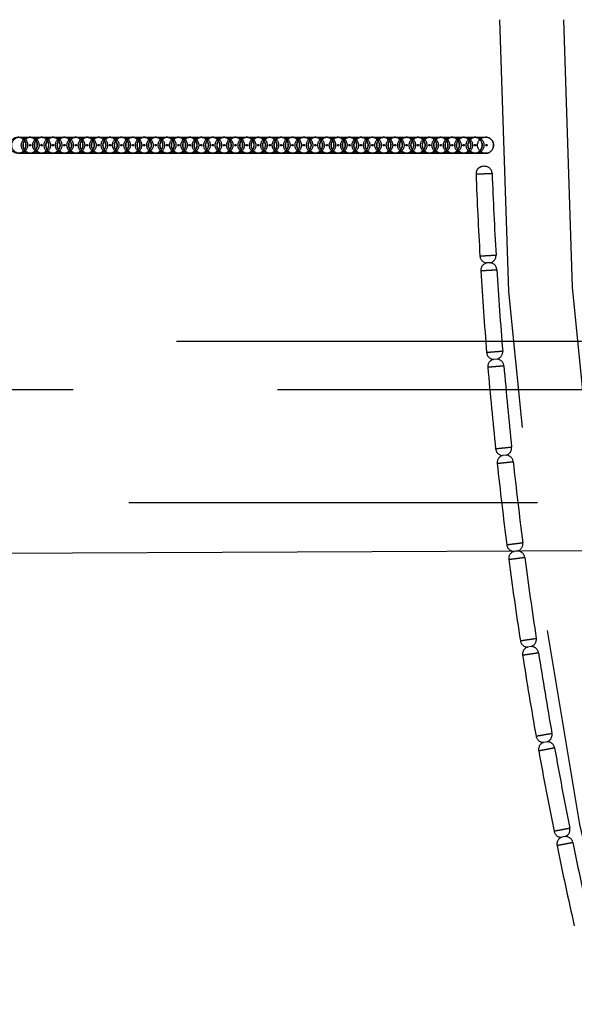
# Model space of a CAD drawing. Units: centimetres. Extents: x 1837 to 7319, y 444 to 1638.
# Drawn here: x 2256 to 2258, y 966 to 969 of the extents above; entities that cross this region are included whole.
import ezdxf

# ---------------------------------------------------------------- set-up
doc = ezdxf.new("R2010")
doc.units = ezdxf.units.CM
doc.linetypes.add('HIDDEN', pattern=[9.525, 6.35, -3.175])
doc.layers.add('FRAU-DISEGNI', color=52, linetype='Continuous', lineweight=25)
for name, color, linetype in [('FRAU-LEGGERE', 8, 'Continuous'), ('FRAU-NASCOSTE', 8, 'HIDDEN'), ('FRAU-VENATURE', 34, 'Continuous')]:
    doc.layers.add(name, color=color, linetype=linetype)

msp = doc.modelspace()

# ---------------------------------------------------------------- linework, layer by layer
at = {"layer": 'FRAU-DISEGNI'}
msp.add_circle((2270.1637, 968.6848), 60, dxfattribs=at)
at = {"layer": 'FRAU-LEGGERE'}
msp.add_circle((2270.1637, 968.6848), 59.8, dxfattribs=at)
at = {"layer": 'FRAU-NASCOSTE', "ltscale": 0.2}
for p, q in [((2255.9969, 968.3198), (2256.0267, 968.3198)), ((2256.0324, 968.3198), (2256.0622, 968.3198)), ((2256.0678, 968.3198), (2256.0976, 968.3198)), ((2256.1033, 968.3198), (2256.1331, 968.3198)), ((2256.1387, 968.3198), (2256.1686, 968.3198)), ((2256.1742, 968.3198), (2256.204, 968.3198)), ((2256.2097, 968.3198), (2256.2395, 968.3198)), ((2256.2451, 968.3198), (2256.2749, 968.3198)), ((2256.2806, 968.3198), (2256.3104, 968.3198)), ((2256.316, 968.3198), (2256.3459, 968.3198)), ((2256.3515, 968.3198), (2256.3813, 968.3198)), ((2256.387, 968.3198), (2256.4168, 968.3198)), ((2256.4224, 968.3198), (2256.4523, 968.3198)), ((2256.4579, 968.3198), (2256.4877, 968.3198)), ((2256.4934, 968.3198), (2256.5232, 968.3198)), ((2256.5288, 968.3198), (2256.5586, 968.3198)), ((2256.5643, 968.3198), (2256.5941, 968.3198)), ((2256.5997, 968.3198), (2256.6296, 968.3198)), ((2256.6352, 968.3198), (2256.665, 968.3198)), ((2256.6707, 968.3198), (2256.7005, 968.3198)), ((2256.7061, 968.3198), (2256.7359, 968.3198)), ((2256.7416, 968.3198), (2256.7714, 968.3198)), ((2256.777, 968.3198), (2256.8069, 968.3198)), ((2256.8125, 968.3198), (2256.8423, 968.3198)), ((2256.848, 968.3198), (2256.8778, 968.3198)), ((2256.8834, 968.3198), (2256.9133, 968.3198)), ((2256.9189, 968.3198), (2256.9487, 968.3198)), ((2256.9544, 968.3198), (2256.9842, 968.3198)), ((2256.9898, 968.3198), (2257.0196, 968.3198)), ((2257.0253, 968.3198), (2257.0551, 968.3198)), ((2257.0607, 968.3198), (2257.0906, 968.3198)), ((2257.0962, 968.3198), (2257.126, 968.3198)), ((2257.1317, 968.3198), (2257.1615, 968.3198)), ((2257.1671, 968.3198), (2257.1969, 968.3198)), ((2257.2026, 968.3198), (2257.2324, 968.3198)), ((2257.238, 968.3198), (2257.2679, 968.3198)), ((2257.2735, 968.3198), (2257.3033, 968.3198)), ((2257.309, 968.3198), (2257.3388, 968.3198)), ((2257.3444, 968.3198), (2257.3743, 968.3198)), ((2257.3799, 968.3198), (2257.4097, 968.3198)), ((2257.4154, 968.3198), (2257.4452, 968.3198)), ((2255.9969, 968.2698), (2256.0267, 968.2698)), ((2256.0324, 968.2698), (2256.0622, 968.2698)), ((2256.0678, 968.2698), (2256.0976, 968.2698)), ((2256.1033, 968.2698), (2256.1331, 968.2698)), ((2256.1387, 968.2698), (2256.1686, 968.2698)), ((2256.1742, 968.2698), (2256.204, 968.2698)), ((2256.2097, 968.2698), (2256.2395, 968.2698)), ((2256.2451, 968.2698), (2256.275, 968.2698)), ((2256.2806, 968.2698), (2256.3104, 968.2698)), ((2256.3161, 968.2698), (2256.3459, 968.2698)), ((2256.3515, 968.2698), (2256.3813, 968.2698)), ((2256.387, 968.2698), (2256.4168, 968.2698)), ((2256.4224, 968.2698), (2256.4523, 968.2698)), ((2256.4579, 968.2698), (2256.4877, 968.2698)), ((2256.4934, 968.2698), (2256.5232, 968.2698)), ((2256.5288, 968.2698), (2256.5586, 968.2698)), ((2256.5643, 968.2698), (2256.5941, 968.2698)), ((2256.5997, 968.2698), (2256.6296, 968.2698)), ((2256.6352, 968.2698), (2256.665, 968.2698)), ((2256.6707, 968.2698), (2256.7005, 968.2698)), ((2256.7061, 968.2698), (2256.736, 968.2698)), ((2256.7416, 968.2698), (2256.7714, 968.2698)), ((2256.7771, 968.2698), (2256.8069, 968.2698)), ((2256.8125, 968.2698), (2256.8423, 968.2698)), ((2256.848, 968.2698), (2256.8778, 968.2698)), ((2256.8834, 968.2698), (2256.9133, 968.2698)), ((2256.9189, 968.2698), (2256.9487, 968.2698)), ((2256.9544, 968.2698), (2256.9842, 968.2698)), ((2256.9898, 968.2698), (2257.0196, 968.2698)), ((2257.0253, 968.2698), (2257.0551, 968.2698)), ((2257.0607, 968.2698), (2257.0906, 968.2698)), ((2257.0962, 968.2698), (2257.126, 968.2698)), ((2257.1317, 968.2698), (2257.1615, 968.2698)), ((2257.1671, 968.2698), (2257.197, 968.2698)), ((2257.2026, 968.2698), (2257.2324, 968.2698)), ((2257.2381, 968.2698), (2257.2679, 968.2698)), ((2257.2735, 968.2698), (2257.3033, 968.2698)), ((2257.309, 968.2698), (2257.3388, 968.2698)), ((2257.3444, 968.2698), (2257.3743, 968.2698)), ((2257.3799, 968.2698), (2257.4097, 968.2698)), ((2257.4154, 968.2698), (2257.4452, 968.2698)), ((2257.4418, 968.2292), (2257.4378, 968.2291)), ((2257.4656, 968.2071), (2257.4156, 968.2052)), ((2257.4156, 968.2052), (2257.4656, 968.2071)), ((2257.4277, 967.9505), (2257.4777, 967.9534)), ((2257.4777, 967.9534), (2257.4277, 967.9505)), ((2257.4804, 967.9081), (2257.4304, 967.905)), ((2257.4304, 967.905), (2257.4804, 967.9081)), ((2257.4596, 967.9295), (2257.4485, 967.9289)), ((2257.4596, 967.9295), (2257.4485, 967.9289)), ((2257.754, 967.6848), (2252.427, 967.6848)), ((2257.4486, 967.6506), (2257.4984, 967.6547)), ((2257.4984, 967.6547), (2257.4486, 967.6506)), ((2257.5022, 967.6095), (2257.4523, 967.6052)), ((2257.4523, 967.6052), (2257.5022, 967.6095)), ((2257.4809, 967.6305), (2257.4699, 967.6295)), ((2257.4809, 967.6305), (2257.4699, 967.6295)), ((2258.0682, 967.5348), (2252.0699, 967.5348)), ((2257.4765, 967.3513), (2257.5262, 967.3566)), ((2257.5262, 967.3566), (2257.4765, 967.3513)), ((2257.5092, 967.3319), (2257.4983, 967.3308)), ((2257.5092, 967.3319), (2257.4983, 967.3308)), ((2257.531, 967.3115), (2257.4813, 967.3061)), ((2257.4813, 967.3061), (2257.531, 967.3115)), ((2252.5267, 967.1848), (2260.1481, 967.1848)), ((2257.5114, 967.0528), (2257.561, 967.0592)), ((2257.561, 967.0592), (2257.5114, 967.0528)), ((2257.5446, 967.0342), (2257.5337, 967.0327)), ((2257.5446, 967.0342), (2257.5337, 967.0327)), ((2257.5669, 967.0142), (2257.5173, 967.0076)), ((2257.5173, 967.0076), (2257.5669, 967.0142)), ((2257.5534, 966.7552), (2257.6028, 966.7627)), ((2257.6028, 966.7627), (2257.5534, 966.7552)), ((2257.6097, 966.7179), (2257.5603, 966.7102)), ((2257.5603, 966.7102), (2257.6097, 966.7179)), ((2257.587, 966.7373), (2257.5761, 966.7356)), ((2257.587, 966.7373), (2257.5761, 966.7356)), ((2257.6023, 966.4586), (2257.6516, 966.4673)), ((2257.6516, 966.4673), (2257.6023, 966.4586)), ((2257.6364, 966.4416), (2257.6255, 966.4396)), ((2257.6364, 966.4416), (2257.6255, 966.4396)), ((2257.6596, 966.4227), (2257.6104, 966.4138)), ((2257.6104, 966.4138), (2257.6596, 966.4227)), ((2257.6583, 966.1633), (2257.7073, 966.1732)), ((2257.7073, 966.1732), (2257.6583, 966.1633)), ((2257.6927, 966.1471), (2257.6819, 966.1449)), ((2257.6927, 966.1471), (2257.6819, 966.1449)), ((2257.7163, 966.1287), (2257.6673, 966.1187)), ((2257.6673, 966.1187), (2257.7163, 966.1287))]:
    msp.add_line(p, q, dxfattribs=at)
for radius in [59.8347, 47.5232, 18.1, 17]:
    msp.add_circle((2270.1637, 968.6848), radius, dxfattribs=at)
for centre, radius, start, end in [((2270.1637, 968.6848), 18.8014, 270, 174.80579), ((2270.1637, 968.6848), 18.6028, 270, 174.75011), ((2270.1637, 968.6848), 18.25, 186.4696, 173.5304), ((2270.1637, 968.6848), 19.1986, 180, 300), ((2270.1637, 968.6848), 19, 180, 300), ((2270.1637, 968.6848), 12.6751, 180, 300), ((2270.1637, 968.6848), 12.4765, 180, 300), ((2255.9913, 968.2948), 0.025, 20.1628, 89.9971), ((2256.0324, 968.2948), 0.025, 90.7606, 200.1932), ((2256.0267, 968.2948), 0.025, 20.1628, 89.9971), ((2256.0678, 968.2948), 0.025, 90.7606, 200.1932), ((2256.0622, 968.2948), 0.025, 20.1628, 89.9971), ((2256.1033, 968.2948), 0.025, 90.7606, 200.1932), ((2256.0976, 968.2948), 0.025, 20.1628, 89.9971), ((2256.1388, 968.2948), 0.025, 90.7606, 200.1932), ((2256.1331, 968.2948), 0.025, 20.1628, 89.9971), ((2256.1742, 968.2948), 0.025, 90.7606, 200.1932), ((2256.1686, 968.2948), 0.025, 20.1628, 89.9971), ((2256.2097, 968.2948), 0.025, 90.7606, 200.1932), ((2256.204, 968.2948), 0.025, 20.1628, 89.9971), ((2256.2451, 968.2948), 0.025, 90.7606, 200.1932), ((2256.2395, 968.2948), 0.025, 20.1628, 89.9971), ((2256.2806, 968.2948), 0.025, 90.7606, 200.1932), ((2256.2749, 968.2948), 0.025, 20.1628, 89.9971), ((2256.3161, 968.2948), 0.025, 90.7606, 200.1932), ((2256.3104, 968.2948), 0.025, 20.1628, 89.9971), ((2256.3515, 968.2948), 0.025, 90.7606, 200.1932), ((2256.3459, 968.2948), 0.025, 20.1628, 89.9971), ((2256.387, 968.2948), 0.025, 90.7606, 200.1932), ((2256.3813, 968.2948), 0.025, 20.1628, 89.9971), ((2256.4224, 968.2948), 0.025, 90.7606, 200.1932), ((2256.4168, 968.2948), 0.025, 20.1628, 89.9971), ((2256.4579, 968.2948), 0.025, 90.7606, 200.1932), ((2256.4523, 968.2948), 0.025, 20.1628, 89.9971), ((2256.4934, 968.2948), 0.025, 90.7606, 200.1932), ((2256.4877, 968.2948), 0.025, 20.1628, 89.9971), ((2256.5288, 968.2948), 0.025, 90.7606, 200.1932), ((2256.5232, 968.2948), 0.025, 20.1628, 89.9971), ((2256.5643, 968.2948), 0.025, 90.7606, 200.1932), ((2256.5586, 968.2948), 0.025, 20.1628, 89.9971), ((2256.5998, 968.2948), 0.025, 90.7606, 200.1932), ((2256.5941, 968.2948), 0.025, 20.1628, 89.9971), ((2256.6352, 968.2948), 0.025, 90.7606, 200.1932), ((2256.6296, 968.2948), 0.025, 20.1628, 89.9971), ((2256.6707, 968.2948), 0.025, 90.7606, 200.1932), ((2256.665, 968.2948), 0.025, 20.1628, 89.9971), ((2256.7061, 968.2948), 0.025, 90.7606, 200.1932), ((2256.7005, 968.2948), 0.025, 20.1628, 89.9971), ((2256.7416, 968.2948), 0.025, 90.7606, 200.1932), ((2256.7359, 968.2948), 0.025, 20.1628, 89.9971), ((2256.7771, 968.2948), 0.025, 90.7606, 200.1932), ((2256.7714, 968.2948), 0.025, 20.1628, 89.9971), ((2256.8125, 968.2948), 0.025, 90.7606, 200.1932), ((2256.8069, 968.2948), 0.025, 20.1628, 89.9971), ((2256.848, 968.2948), 0.025, 90.7606, 200.1932), ((2256.8423, 968.2948), 0.025, 20.1628, 89.9971), ((2256.8834, 968.2948), 0.025, 90.7606, 200.1932), ((2256.8778, 968.2948), 0.025, 20.1628, 89.9971), ((2256.9189, 968.2948), 0.025, 90.7606, 200.1932), ((2256.9133, 968.2948), 0.025, 20.1628, 89.9971), ((2256.9544, 968.2948), 0.025, 90.7606, 200.1932), ((2256.9487, 968.2948), 0.025, 20.1628, 89.9971), ((2256.9898, 968.2948), 0.025, 90.7606, 200.1932), ((2256.9842, 968.2948), 0.025, 20.1628, 89.9971), ((2257.0253, 968.2948), 0.025, 90.7606, 200.1932), ((2257.0196, 968.2948), 0.025, 20.1628, 89.9971), ((2257.0608, 968.2948), 0.025, 90.7606, 200.1932), ((2257.0551, 968.2948), 0.025, 20.1628, 89.9971), ((2257.0962, 968.2948), 0.025, 90.7606, 200.1932), ((2257.0906, 968.2948), 0.025, 20.1628, 89.9971), ((2257.1317, 968.2948), 0.025, 90.7606, 200.1932), ((2257.126, 968.2948), 0.025, 20.1628, 89.9971), ((2257.1671, 968.2948), 0.025, 90.7606, 200.1932), ((2257.1615, 968.2948), 0.025, 20.1628, 89.9971), ((2257.2026, 968.2948), 0.025, 90.7606, 200.1932), ((2257.1969, 968.2948), 0.025, 20.1628, 89.9971), ((2257.2381, 968.2948), 0.025, 90.7606, 200.1932), ((2257.2324, 968.2948), 0.025, 20.1628, 89.9971), ((2257.2735, 968.2948), 0.025, 90.7606, 200.1932), ((2257.2679, 968.2948), 0.025, 20.1628, 89.9971), ((2257.309, 968.2948), 0.025, 90.7606, 200.1932), ((2257.3033, 968.2948), 0.025, 20.1628, 89.9971), ((2257.3444, 968.2948), 0.025, 90.7606, 200.1932), ((2257.3388, 968.2948), 0.025, 20.1628, 89.9971), ((2257.3799, 968.2948), 0.025, 90.7606, 200.1932), ((2257.3743, 968.2948), 0.025, 20.1628, 89.9971), ((2257.4154, 968.2948), 0.025, 90.7606, 200.1932), ((2257.4097, 968.2948), 0.025, 20.1628, 89.9971), ((2257.4452, 968.2948), 0.025, 20.1628, 89.9971), ((2255.9912, 968.2947), 0.025, 270.7606, 20.1932), ((2256.0324, 968.2947), 0.025, 200.1629, 269.9971), ((2256.0267, 968.2947), 0.025, 270.7606, 20.1932), ((2256.0678, 968.2947), 0.025, 200.1629, 269.9971), ((2256.0622, 968.2947), 0.025, 270.7606, 20.1932), ((2256.1033, 968.2947), 0.025, 200.1629, 269.9971), ((2256.0976, 968.2947), 0.025, 270.7606, 20.1932), ((2256.1387, 968.2947), 0.025, 200.1629, 269.9971), ((2256.1331, 968.2947), 0.025, 270.7606, 20.1932), ((2256.1742, 968.2947), 0.025, 200.1629, 269.9971), ((2256.1686, 968.2947), 0.025, 270.7606, 20.1932), ((2256.2097, 968.2947), 0.025, 200.1629, 269.9971), ((2256.204, 968.2947), 0.025, 270.7606, 20.1932), ((2256.2451, 968.2947), 0.025, 200.1629, 269.9971), ((2256.2395, 968.2947), 0.025, 270.7606, 20.1932), ((2256.2806, 968.2947), 0.025, 200.1629, 269.9971), ((2256.2749, 968.2947), 0.025, 270.7606, 20.1932), ((2256.3161, 968.2947), 0.025, 200.1629, 269.9971), ((2256.3104, 968.2947), 0.025, 270.7606, 20.1932), ((2256.3515, 968.2947), 0.025, 200.1629, 269.9971), ((2256.3459, 968.2947), 0.025, 270.7606, 20.1932), ((2256.387, 968.2947), 0.025, 200.1629, 269.9971), ((2256.3813, 968.2947), 0.025, 270.7606, 20.1932), ((2256.4224, 968.2947), 0.025, 200.1629, 269.9971), ((2256.4168, 968.2947), 0.025, 270.7606, 20.1932), ((2256.4579, 968.2947), 0.025, 200.1629, 269.9971), ((2256.4522, 968.2947), 0.025, 270.7606, 20.1932), ((2256.4934, 968.2947), 0.025, 200.1629, 269.9971), ((2256.4877, 968.2947), 0.025, 270.7606, 20.1932), ((2256.5288, 968.2947), 0.025, 200.1629, 269.9971), ((2256.5232, 968.2947), 0.025, 270.7606, 20.1932), ((2256.5643, 968.2947), 0.025, 200.1629, 269.9971), ((2256.5586, 968.2947), 0.025, 270.7606, 20.1932), ((2256.5997, 968.2947), 0.025, 200.1629, 269.9971), ((2256.5941, 968.2947), 0.025, 270.7606, 20.1932), ((2256.6352, 968.2947), 0.025, 200.1629, 269.9971), ((2256.6296, 968.2947), 0.025, 270.7606, 20.1932), ((2256.6707, 968.2947), 0.025, 200.1629, 269.9971), ((2256.665, 968.2947), 0.025, 270.7606, 20.1932), ((2256.7061, 968.2947), 0.025, 200.1629, 269.9971), ((2256.7005, 968.2947), 0.025, 270.7606, 20.1932), ((2256.7416, 968.2947), 0.025, 200.1629, 269.9971), ((2256.7359, 968.2947), 0.025, 270.7606, 20.1932), ((2256.7771, 968.2947), 0.025, 200.1629, 269.9971), ((2256.7714, 968.2947), 0.025, 270.7606, 20.1932), ((2256.8125, 968.2947), 0.025, 200.1629, 269.9971), ((2256.8069, 968.2947), 0.025, 270.7606, 20.1932), ((2256.848, 968.2947), 0.025, 200.1629, 269.9971), ((2256.8423, 968.2947), 0.025, 270.7606, 20.1932), ((2256.8834, 968.2947), 0.025, 200.1629, 269.9971), ((2256.8778, 968.2947), 0.025, 270.7606, 20.1932), ((2256.9189, 968.2947), 0.025, 200.1629, 269.9971), ((2256.9132, 968.2947), 0.025, 270.7606, 20.1932), ((2256.9544, 968.2947), 0.025, 200.1629, 269.9971), ((2256.9487, 968.2947), 0.025, 270.7606, 20.1932), ((2256.9898, 968.2947), 0.025, 200.1629, 269.9971), ((2256.9842, 968.2947), 0.025, 270.7606, 20.1932), ((2257.0253, 968.2947), 0.025, 200.1629, 269.9971), ((2257.0196, 968.2947), 0.025, 270.7606, 20.1932), ((2257.0607, 968.2947), 0.025, 200.1629, 269.9971), ((2257.0551, 968.2947), 0.025, 270.7606, 20.1932), ((2257.0962, 968.2947), 0.025, 200.1629, 269.9971), ((2257.0906, 968.2947), 0.025, 270.7606, 20.1932), ((2257.1317, 968.2947), 0.025, 200.1629, 269.9971), ((2257.126, 968.2947), 0.025, 270.7606, 20.1932), ((2257.1671, 968.2947), 0.025, 200.1629, 269.9971), ((2257.1615, 968.2947), 0.025, 270.7606, 20.1932), ((2257.2026, 968.2947), 0.025, 200.1629, 269.9971), ((2257.1969, 968.2947), 0.025, 270.7606, 20.1932), ((2257.2381, 968.2947), 0.025, 200.1629, 269.9971), ((2257.2324, 968.2947), 0.025, 270.7606, 20.1932), ((2257.2735, 968.2947), 0.025, 200.1629, 269.9971), ((2257.2679, 968.2947), 0.025, 270.7606, 20.1932), ((2257.309, 968.2947), 0.025, 200.1629, 269.9971), ((2257.3033, 968.2947), 0.025, 270.7606, 20.1932), ((2257.3444, 968.2947), 0.025, 200.1629, 269.9971), ((2257.3388, 968.2947), 0.025, 270.7606, 20.1932), ((2257.3799, 968.2947), 0.025, 200.1629, 269.9971), ((2257.3742, 968.2947), 0.025, 270.7606, 20.1932), ((2257.4154, 968.2947), 0.025, 200.1629, 269.9971), ((2257.4097, 968.2947), 0.025, 270.7606, 20.1932), ((2257.4452, 968.2947), 0.025, 270.7606, 20.1932), ((2257.4386, 968.2061), 0.023, 92.0507, 182.1542), ((2257.4426, 968.2062), 0.023, 2.1543, 92.0507), ((2270.164, 968.6848), 12.7574, 182.15425, 183.29968), ((2270.164, 968.6848), 12.7074, 182.15428, 183.29965), ((2257.4507, 967.9518), 0.023, 183.2997, 264.6029), ((2257.4547, 967.952), 0.023, 282.1996, 3.2997), ((2257.4534, 967.9064), 0.023, 102.201, 183.5042), ((2257.4574, 967.9067), 0.023, 3.5043, 84.6043), ((2270.164, 968.6848), 12.7074, 183.50428, 184.64965), ((2270.164, 968.6848), 12.7574, 183.50425, 184.64968), ((2257.4715, 967.6525), 0.023, 184.6497, 265.9529), ((2257.4755, 967.6528), 0.023, 283.5496, 4.6497), ((2257.4753, 967.6072), 0.023, 103.551, 184.8542), ((2270.164, 968.6848), 12.7574, 184.85425, 185.99968), ((2257.4793, 967.6075), 0.023, 4.8543, 85.9543), ((2270.164, 968.6848), 12.7074, 184.85428, 185.99965), ((2270.1637, 968.6848), 18.15, 183.69578, 356.30422), ((2257.5033, 967.3542), 0.023, 284.8996, 5.9997), ((2257.4993, 967.3537), 0.023, 185.9997, 267.3029), ((2257.5042, 967.3085), 0.023, 104.901, 186.2042), ((2257.5082, 967.309), 0.023, 6.2043, 87.3043), ((2270.164, 968.6848), 12.7574, 186.20425, 187.34968), ((2270.164, 968.6848), 12.7074, 186.20428, 187.34965), ((2270.1637, 968.6848), 18.3, 184.83403, 355.16597), ((2257.5342, 967.0557), 0.023, 187.3497, 268.6529), ((2257.5382, 967.0563), 0.023, 286.2496, 7.3497), ((2257.5401, 967.0107), 0.023, 106.251, 187.5542), ((2257.5441, 967.0112), 0.023, 7.5543, 88.6543), ((2270.164, 968.6848), 12.7574, 187.55425, 188.69968), ((2270.164, 968.6848), 12.7074, 187.55428, 188.69965), ((2270.1637, 968.6848), 18.8014, 185.19421, 269.99), ((2270.1637, 968.6848), 18.6028, 185.24989, 269.99), ((2257.5761, 966.7586), 0.023, 188.6997, 270.0029), ((2257.5801, 966.7593), 0.023, 287.5996, 8.6997), ((2257.5831, 966.7137), 0.023, 107.601, 188.9042), ((2257.587, 966.7143), 0.023, 8.9043, 90.0043), ((2270.164, 968.6848), 12.7074, 188.90428, 190.04965), ((2270.164, 968.6848), 12.7574, 188.90425, 190.04968), ((2257.625, 966.4626), 0.023, 190.0497, 271.3529), ((2257.633, 966.4179), 0.023, 108.951, 190.2542), ((2257.6289, 966.4633), 0.023, 288.9496, 10.0497), ((2257.6369, 966.4186), 0.023, 10.2543, 91.3543), ((2270.164, 968.6848), 12.7574, 190.25425, 191.39968), ((2270.164, 968.6848), 12.7074, 190.25428, 191.39965), ((2257.6847, 966.1686), 0.023, 290.2996, 11.3997), ((2257.6808, 966.1678), 0.023, 191.3997, 272.7029), ((2257.6899, 966.1233), 0.023, 110.301, 191.6042), ((2257.6938, 966.1241), 0.023, 11.6043, 92.7043), ((2270.164, 968.6848), 12.7574, 191.60425, 192.74968), ((2270.164, 968.6848), 12.7074, 191.60428, 192.74965)]:
    msp.add_arc(centre, radius, start, end, dxfattribs=at)
for centre, major_axis, start_param, end_param in [((2255.9913, 968.2948), (0, -0.025), 5.06676, 11.349945), ((2255.9969, 968.2948), (0, -0.025), 1.925167408010134, 8.208352689774147), ((2256.0267, 968.2948), (0, -0.025), 5.06676, 11.349945), ((2256.0324, 968.2948), (0, -0.025), 1.925167408010134, 8.208352689774188), ((2256.0622, 968.2948), (0, -0.025), 5.06676, 11.349945), ((2256.0678, 968.2948), (0, -0.025), 1.925167408010134, 8.208352689774188), ((2256.0976, 968.2948), (0, -0.025), 5.06676, 11.349945), ((2256.1033, 968.2948), (0, -0.025), 1.925167408010103, 8.208352689774188), ((2256.1331, 968.2948), (0, -0.025), 5.06676, 11.349945), ((2256.1387, 968.2948), (0, -0.025), 1.925167408010103, 8.208352689774166), ((2256.1686, 968.2948), (0, -0.025), 5.06676, 11.349945), ((2256.1742, 968.2948), (0, -0.025), 1.925167408010083, 8.208352689774136), ((2256.204, 968.2948), (0, -0.025), 5.06676, 11.349945), ((2256.2097, 968.2948), (0, -0.025), 1.925167408010063, 8.208352689774177), ((2256.2395, 968.2948), (0, -0.025), 5.06676, 11.349945), ((2256.2451, 968.2948), (0, -0.025), 1.925167408010043, 8.208352689774095), ((2256.275, 968.2948), (0, -0.025), 5.06676, 11.349945), ((2256.2806, 968.2948), (0, -0.025), 1.925167408010103, 8.208352689774166), ((2256.3104, 968.2948), (0, -0.025), 5.06676, 11.349945), ((2256.316, 968.2948), (0, -0.025), 1.925167408010083, 8.208352689774166), ((2256.3459, 968.2948), (0, -0.025), 5.06676, 11.349945), ((2256.3515, 968.2948), (0, -0.025), 1.925167408010103, 8.208352689774216), ((2256.3813, 968.2948), (0, -0.025), 5.06676, 11.349945), ((2256.387, 968.2948), (0, -0.025), 1.925167408010083, 8.208352689774177), ((2256.4168, 968.2948), (0, -0.025), 5.06676, 11.349945), ((2256.4224, 968.2948), (0, -0.025), 1.925167408010083, 8.208352689774197), ((2256.4523, 968.2948), (0, -0.025), 5.06676, 11.349945), ((2256.4579, 968.2948), (0, -0.025), 1.925167408010083, 8.208352689774188), ((2256.4877, 968.2948), (0, -0.025), 5.06676, 11.349945), ((2256.4934, 968.2948), (0, -0.025), 1.925167408010062, 8.208352689774188), ((2256.5232, 968.2948), (0, -0.025), 5.06676, 11.349945), ((2256.5288, 968.2948), (0, -0.025), 1.925167408010043, 8.208352689774145), ((2256.5586, 968.2948), (0, -0.025), 5.06676, 11.349945), ((2256.5643, 968.2948), (0, -0.025), 1.925167408010103, 8.208352689774156), ((2256.5941, 968.2948), (0, -0.025), 5.06676, 11.349945), ((2256.5997, 968.2948), (0, -0.025), 1.925167408010083, 8.208352689774156), ((2256.6296, 968.2948), (0, -0.025), 5.06676, 11.349945), ((2256.6352, 968.2948), (0, -0.025), 1.925167408010103, 8.208352689774188), ((2256.665, 968.2948), (0, -0.025), 5.06676, 11.349945), ((2256.6707, 968.2948), (0, -0.025), 1.925167408010043, 8.208352689774188), ((2256.7005, 968.2948), (0, -0.025), 5.06676, 11.349945), ((2256.7061, 968.2948), (0, -0.025), 1.925167408010103, 8.208352689774197), ((2256.736, 968.2948), (0, -0.025), 5.06676, 11.349945), ((2256.7416, 968.2948), (0, -0.025), 1.925167408010123, 8.208352689774197), ((2256.7714, 968.2948), (0, -0.025), 5.06676, 11.349945), ((2256.777, 968.2948), (0, -0.025), 1.925167408010144, 8.208352689774197), ((2256.8069, 968.2948), (0, -0.025), 5.06676, 11.349945), ((2256.8125, 968.2948), (0, -0.025), 1.925167408010144, 8.208352689774188), ((2256.8423, 968.2948), (0, -0.025), 5.06676, 11.349945), ((2256.848, 968.2948), (0, -0.025), 1.925167408010104, 8.208352689774147), ((2256.8778, 968.2948), (0, -0.025), 5.06676, 11.349945), ((2256.8834, 968.2948), (0, -0.025), 1.925167408010144, 8.208352689774147), ((2256.9133, 968.2948), (0, -0.025), 5.06676, 11.349945), ((2256.9189, 968.2948), (0, -0.025), 1.925167408010144, 8.208352689774156), ((2256.9487, 968.2948), (0, -0.025), 5.06676, 11.349945), ((2256.9544, 968.2948), (0, -0.025), 1.925167408010144, 8.208352689774197), ((2256.9842, 968.2948), (0, -0.025), 5.06676, 11.349945), ((2256.9898, 968.2948), (0, -0.025), 1.925167408010144, 8.208352689774188), ((2257.0196, 968.2948), (0, -0.025), 5.06676, 11.349945), ((2257.0253, 968.2948), (0, -0.025), 1.925167408010144, 8.208352689774188), ((2257.0551, 968.2948), (0, -0.025), 5.06676, 11.349945), ((2257.0607, 968.2948), (0, -0.025), 1.925167408010103, 8.208352689774188), ((2257.0906, 968.2948), (0, -0.025), 5.06676, 11.349945), ((2257.0962, 968.2948), (0, -0.025), 1.925167408010144, 8.208352689774216), ((2257.126, 968.2948), (0, -0.025), 5.06676, 11.349945), ((2257.1317, 968.2948), (0, -0.025), 1.925167408010083, 8.208352689774134), ((2257.1615, 968.2948), (0, -0.025), 5.06676, 11.349945), ((2257.1671, 968.2948), (0, -0.025), 1.925167408010104, 8.208352689774177), ((2257.197, 968.2948), (0, -0.025), 5.06676, 11.349945), ((2257.2026, 968.2948), (0, -0.025), 1.925167408010123, 8.208352689774136), ((2257.2324, 968.2948), (0, -0.025), 5.06676, 11.349945), ((2257.238, 968.2948), (0, -0.025), 1.925167408010103, 8.208352689774207), ((2257.2679, 968.2948), (0, -0.025), 5.06676, 11.349945), ((2257.2735, 968.2948), (0, -0.025), 1.925167408010083, 8.208352689774127), ((2257.3033, 968.2948), (0, -0.025), 5.06676, 11.349945), ((2257.309, 968.2948), (0, -0.025), 1.925167408010103, 8.208352689774175), ((2257.3388, 968.2948), (0, -0.025), 5.06676, 11.349945), ((2257.3444, 968.2948), (0, -0.025), 1.925167408010083, 8.208352689774136), ((2257.3743, 968.2948), (0, -0.025), 5.06676, 11.349945), ((2257.3799, 968.2948), (0, -0.025), 1.925167408010083, 8.208352689774156), ((2257.4097, 968.2948), (0, -0.025), 5.06676, 11.349945), ((2257.4154, 968.2948), (0, -0.025), 1.925167408010083, 8.208352689774188), ((2257.4452, 968.2948), (0, -0.025), 5.06676, 11.349945), ((2256.0294, 968.2948), (0, -0.002), 1.925167382431094, 8.208352689610681), ((2256.0297, 968.2948), (0, -0.002), 1.925167, 8.20835), ((2256.0649, 968.2948), (0, -0.002), 1.925167382432099, 8.208352689611683), ((2256.0651, 968.2948), (0, -0.002), 1.925167, 8.20835), ((2256.1003, 968.2948), (0, -0.002), 1.925167382432207, 8.208352689611793), ((2256.1006, 968.2948), (0, -0.002), 1.925167, 8.20835), ((2256.1358, 968.2948), (0, -0.002), 1.925167382432207, 8.208352689611793), ((2256.136, 968.2948), (0, -0.002), 1.925167, 8.20835), ((2256.1713, 968.2948), (0, -0.002), 1.925167382431709, 8.208352689611296), ((2256.1715, 968.2948), (0, -0.002), 1.925167, 8.20835), ((2256.2067, 968.2948), (0, -0.002), 1.925167382431709, 8.208352689611296), ((2256.207, 968.2948), (0, -0.002), 1.925167, 8.20835), ((2256.2422, 968.2948), (0, -0.002), 1.925167382431228, 8.208352689610814), ((2256.2424, 968.2948), (0, -0.002), 1.925167, 8.20835), ((2256.2777, 968.2948), (0, -0.002), 1.925167382431477, 8.208352689611061), ((2256.2779, 968.2948), (0, -0.002), 1.925167, 8.20835), ((2256.3131, 968.2948), (0, -0.002), 1.92516738243146, 8.208352689611045), ((2256.3133, 968.2948), (0, -0.002), 1.925167, 8.20835), ((2256.3486, 968.2948), (0, -0.002), 1.925167382431716, 8.208352689611303), ((2256.3488, 968.2948), (0, -0.002), 1.925167, 8.20835), ((2256.384, 968.2948), (0, -0.002), 1.925167382431344, 8.20835268961093), ((2256.3843, 968.2948), (0, -0.002), 1.925167, 8.20835), ((2256.4195, 968.2948), (0, -0.002), 1.925167382431983, 8.20835268961157), ((2256.4197, 968.2948), (0, -0.002), 1.925167, 8.20835), ((2256.455, 968.2948), (0, -0.002), 1.925167382431726, 8.20835268961131), ((2256.4552, 968.2948), (0, -0.002), 1.925167, 8.20835), ((2256.4904, 968.2948), (0, -0.002), 1.925167382432481, 8.208352689612067), ((2256.4907, 968.2948), (0, -0.002), 1.925167, 8.20835), ((2256.5259, 968.2948), (0, -0.002), 1.92516738243146, 8.208352689611045), ((2256.5261, 968.2948), (0, -0.002), 1.925167, 8.20835), ((2256.5613, 968.2948), (0, -0.002), 1.925167382431467, 8.20835268961105), ((2256.5616, 968.2948), (0, -0.002), 1.925167, 8.20835), ((2256.5968, 968.2948), (0, -0.002), 1.925167382431235, 8.208352689610821), ((2256.597, 968.2948), (0, -0.002), 1.925167, 8.20835), ((2256.6323, 968.2948), (0, -0.002), 1.925167382431734, 8.208352689611317), ((2256.6325, 968.2948), (0, -0.002), 1.925167, 8.20835), ((2256.6677, 968.2948), (0, -0.002), 1.925167382431734, 8.208352689611317), ((2256.668, 968.2948), (0, -0.002), 1.925167, 8.20835), ((2256.7032, 968.2948), (0, -0.002), 1.925167382431965, 8.208352689611552), ((2256.7034, 968.2948), (0, -0.002), 1.925167, 8.20835), ((2256.7387, 968.2948), (0, -0.002), 1.925167382432099, 8.208352689611685), ((2256.7389, 968.2948), (0, -0.002), 1.925167, 8.20835), ((2256.7741, 968.2948), (0, -0.002), 1.925167382431734, 8.208352689611319), ((2256.7743, 968.2948), (0, -0.002), 1.925167, 8.20835), ((2256.8096, 968.2948), (0, -0.002), 1.925167382432481, 8.208352689612067), ((2256.8098, 968.2948), (0, -0.002), 1.925167, 8.20835), ((2256.845, 968.2948), (0, -0.002), 1.925167382431726, 8.20835268961131), ((2256.8453, 968.2948), (0, -0.002), 1.925167, 8.20835), ((2256.8805, 968.2948), (0, -0.002), 1.925167382431716, 8.208352689611303), ((2256.8807, 968.2948), (0, -0.002), 1.925167, 8.20835), ((2256.916, 968.2948), (0, -0.002), 1.925167382431467, 8.208352689611052), ((2256.9162, 968.2948), (0, -0.002), 1.925167, 8.20835), ((2256.9514, 968.2948), (0, -0.002), 1.925167382432105, 8.208352689611692), ((2256.9517, 968.2948), (0, -0.002), 1.925167, 8.20835), ((2256.9869, 968.2948), (0, -0.002), 1.925167382431975, 8.208352689611562), ((2256.9871, 968.2948), (0, -0.002), 1.925167, 8.20835), ((2257.0223, 968.2948), (0, -0.002), 1.925167382432481, 8.208352689612067), ((2257.0226, 968.2948), (0, -0.002), 1.925167, 8.20835), ((2257.0578, 968.2948), (0, -0.002), 1.925167382431709, 8.208352689611296), ((2257.058, 968.2948), (0, -0.002), 1.925167, 8.20835), ((2257.0933, 968.2948), (0, -0.002), 1.925167382432214, 8.2083526896118), ((2257.0935, 968.2948), (0, -0.002), 1.925167, 8.20835), ((2257.1287, 968.2948), (0, -0.002), 1.925167382431593, 8.208352689611178), ((2257.129, 968.2948), (0, -0.002), 1.925167, 8.20835), ((2257.1642, 968.2948), (0, -0.002), 1.925167382432092, 8.208352689611676), ((2257.1644, 968.2948), (0, -0.002), 1.925167, 8.20835), ((2257.1997, 968.2948), (0, -0.002), 1.925167382431228, 8.208352689610813), ((2257.1999, 968.2948), (0, -0.002), 1.925167, 8.20835), ((2257.2351, 968.2948), (0, -0.002), 1.925167382430979, 8.208352689610564), ((2257.2353, 968.2948), (0, -0.002), 1.925167, 8.20835), ((2257.2706, 968.2948), (0, -0.002), 1.925167382430845, 8.20835268961043), ((2257.2708, 968.2948), (0, -0.002), 1.925167, 8.20835), ((2257.306, 968.2948), (0, -0.002), 1.925167382431593, 8.208352689611178), ((2257.3063, 968.2948), (0, -0.002), 1.925167, 8.20835), ((2257.3415, 968.2948), (0, -0.002), 1.925167382431842, 8.208352689611429), ((2257.3417, 968.2948), (0, -0.002), 1.925167, 8.20835), ((2257.377, 968.2948), (0, -0.002), 1.925167382432597, 8.208352689612184), ((2257.3772, 968.2948), (0, -0.002), 1.925167, 8.20835), ((2257.4124, 968.2948), (0, -0.002), 1.925167382431228, 8.208352689610814), ((2257.4127, 968.2948), (0, -0.002), 1.925167, 8.20835), ((2257.4479, 968.2948), (0, -0.002), 1.925167382432099, 8.208352689611685)]:
    msp.add_ellipse(centre, major_axis=major_axis, ratio=0.993082, start_param=start_param, end_param=end_param, dxfattribs=at)
at = {"layer": 'FRAU-VENATURE'}
msp.add_lwpolyline([(2330.1614, 968.3044), (2284.3279, 967.152), (2210.1926, 966.8252)], dxfattribs=at)

doc.saveas('drawing.dxf')
